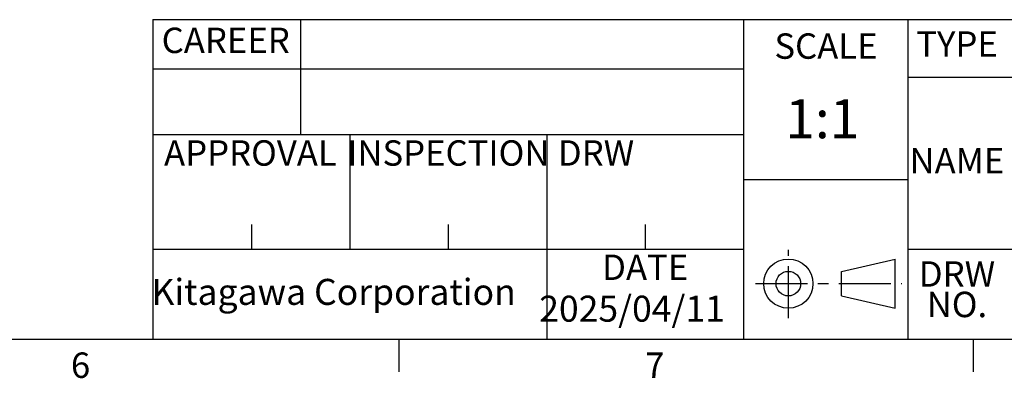
# Model space of a CAD drawing. Extents: x 2 to 594, y 2 to 418.
# Drawn here: x 396 to 516, y 7 to 51 of the extents above; entities that cross this region are included whole.
import ezdxf

# ---------------------------------------------------------------- set-up
doc = ezdxf.new("R2010")
doc.units = 0
doc.linetypes.add('CENTER', pattern=[10.16, 6.35, -1.27, 1.27, -1.27])
doc.layers.get('0').update_dxf_attribs({"linetype": 'CONTINUOUS'})
doc.layers.add('ﾚｲﾔｰ1', color=7, linetype='CONTINUOUS')
doc.styles.add('SLDTEXTSTYLE0', font='TXT', dxfattribs={"width": 0.7, "bigfont": 'bigfont'})

msp = doc.modelspace()

# ---------------------------------------------------------------- linework, layer by layer
at = {"color": 7, "linetype": 'CONTINUOUS'}
for p, q in [((412, 51), (582, 51)), ((412, 51), (412, 12)), ((430, 51), (430, 37)), ((484, 51), (484, 12)), ((504, 51), (504, 12)), ((412, 45), (484, 45)), ((504, 44), (582, 44)), ((412, 37), (484, 37)), ((436, 37), (436, 23)), ((460, 37), (460, 12)), ((484, 31.5), (504, 31.5)), ((424, 26), (424, 23)), ((448, 26), (448, 23)), ((472, 26), (472, 23)), ((412, 23), (484, 23)), ((504, 23), (582, 23)), ((495.9336941, 20.2804142), (502.4713878, 21.7804142)), ((502.4713878, 15.7804142), (502.4713878, 21.7804142)), ((495.9336941, 17.2804142), (495.9336941, 20.2804142)), ((495.9336941, 17.2804142), (502.4713878, 15.7804142)), ((442, 8), (442, 12)), ((512, 8), (512, 12))]:
    msp.add_line(p, q, dxfattribs=at)
at = {"color": 7, "linetype": 'CENTER'}
for p, q in [((489.4474566, 14.5592166), (489.4474566, 22.898651)), ((485.4321806, 18.7804142), (503.2765789, 18.7804142))]:
    msp.add_line(p, q, dxfattribs=at)
at = {"color": 7, "linetype": 'CONTINUOUS'}
for radius in [3, 1.5]:
    msp.add_circle((489.4474566, 18.7804142), radius, dxfattribs=at)
at = {"layer": 'ﾚｲﾔｰ1', "color": 7, "linetype": 'CONTINUOUS'}
msp.add_line((22, 12), (582, 12), dxfattribs=at)

# ---------------------------------------------------------------- texts
at = {"color": 7, "linetype": 'CONTINUOUS', "style": 'SLDTEXTSTYLE0'}
for s, insert, char_height, attachment_point in [('CAREER', (420.8711545, 50.0261099), 3.0999999, 2), ('SCALE', (494.0348783, 49.3261099), 3.0999999, 2), ('TYPE', (510.0042534, 49.5761099), 3.0999999, 2), ('1:1', (493.588472, 41.2891852), 4.7625, 2), ('APPROVAL', (423.8764843, 36.2761099), 3.0999999, 2), ('INSPECTION', (448.0013451, 36.2761099), 3.0999999, 2), ('DRW', (466.0010242, 36.2761099), 3.0999999, 2), ('NAME', (509.9983332, 35.3261099), 3.0999999, 2), ('DATE', (472.0007554, 22.3261099), 3.0999999, 2), ('DRW', (510.0010242, 21.5094432), 3.0999999, 2), ('Kitagawa Corporation', (434.0192996, 19.3594567), 3.175, 2), ('2025/04/11', (470.3963529, 17.3094568), 3.175, 2), ('NO.', (509.9956423, 17.7894433), 3.0999999, 2), ('6', (402, 10.3761104), 3.1000004, 1), ('7', (472, 10.3761104), 3.1000004, 1)]:
    msp.add_mtext(s, dxfattribs=dict(at, insert=insert, char_height=char_height, attachment_point=attachment_point))

doc.saveas('drawing.dxf')
